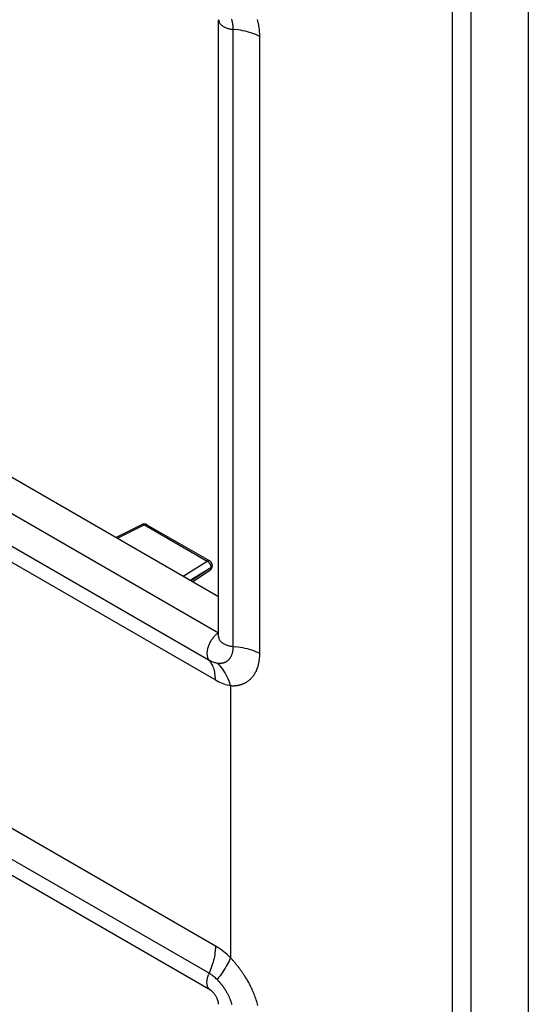
# Model space of a CAD drawing. Units: millimetres. Extents: x -31 to 29, y -136 to 136.
# Drawn here: x -1 to 29, y -81 to -23 of the extents above; entities that cross this region are included whole.
import ezdxf

# ---------------------------------------------------------------- set-up
doc = ezdxf.new("R2010")
doc.units = ezdxf.units.MM
doc.header["$LTSCALE"] = 16.335
doc.layers.get('0').update_dxf_attribs({"linetype": 'CONTINUOUS'})
doc.layers.add('ASSI', color=7, linetype='CONTINUOUS')
doc.layers.add('RACCORDO', color=7, linetype='CONTINUOUS')

msp = doc.modelspace()

# ---------------------------------------------------------------- linework, layer by layer
at = {"color": 7, "linetype": 'CONTINUOUS'}
for p, q in [((28.936, 101.754), (28.936, -132.573)), ((10.709, -59.146), (10.709, -22.814)), ((-18.971, -39.636), (10.709, -56.773)), ((10.228, -79.949), (-21.238, -61.781))]:
    msp.add_line(p, q, dxfattribs=at)
at = {"color": 253, "linetype": 'CONTINUOUS'}
for p in [(-20.763, -40.743), (10.709, -58.908)]:
    msp.add_line(p, (10.703, -58.911), dxfattribs=at)
at = {"color": 7, "linetype": 'CONTINUOUS'}
for points in [[(10.708, -59.168), (10.708, -59.169), (10.708, -59.169), (10.708, -59.167), (10.709, -59.162), (10.709, -59.155), (10.709, -59.146)], [(10.709, -80.783), (10.709, -80.772), (10.709, -80.76), (10.707, -80.746), (10.706, -80.729), (10.703, -80.711), (10.7, -80.691), (10.696, -80.67), (10.691, -80.647), (10.685, -80.623), (10.678, -80.597), (10.669, -80.57), (10.66, -80.542), (10.65, -80.513), (10.638, -80.483), (10.625, -80.453), (10.611, -80.422), (10.596, -80.391), (10.581, -80.36), (10.564, -80.33), (10.546, -80.299), (10.528, -80.269), (10.509, -80.24), (10.49, -80.212), (10.47, -80.185), (10.45, -80.158), (10.43, -80.134), (10.41, -80.11), (10.391, -80.088), (10.371, -80.068), (10.353, -80.049), (10.335, -80.031), (10.318, -80.016), (10.301, -80.002), (10.286, -79.989), (10.272, -79.979), (10.259, -79.969), (10.247, -79.961), (10.237, -79.954), (10.228, -79.949)]]:
    msp.add_lwpolyline(points, dxfattribs=at)
at = {"layer": 'ASSI', "color": 7, "linetype": 'CONTINUOUS'}
for p, q in [((28.936, 101.754), (28.936, -132.573)), ((10.709, -59.146), (10.709, -22.814)), ((-18.971, -39.636), (10.709, -56.773)), ((6.199, -52.537), (4.685, -53.294)), ((6.483, -52.545), (10.182, -54.681)), ((10.331, -54.966), (10.332, -54.951)), ((10.332, -54.94), (10.332, -54.951)), ((9.194, -55.898), (10.178, -55.245)), ((10.228, -79.949), (-21.238, -61.781))]:
    msp.add_line(p, q, dxfattribs=at)
at = {"layer": 'ASSI', "color": 253, "linetype": 'CONTINUOUS'}
for p, q in [((25.58, 94.666), (25.549, -108.364)), ((24.449, 73.261), (24.447, -113.716)), ((11.572, -59.718), (11.572, -23.385)), ((13.129, -60.128), (13.129, -23.795)), ((-20.763, -40.743), (10.703, -58.911)), ((-21.321, -42.344), (10.146, -60.512)), ((-20.946, -43.517), (10.52, -61.686)), ((6.337, -52.558), (4.769, -53.343)), ((6.199, -52.537), (6.209, -52.532)), ((6.337, -52.558), (10.035, -54.693)), ((6.479, -52.543), (6.483, -52.545)), ((8.624, -55.568), (10.035, -54.693)), ((9.04, -55.809), (10.255, -55.056)), ((9.09, -55.838), (10.255, -55.067)), ((10.255, -55.056), (10.268, -55.047)), ((10.255, -55.056), (10.255, -55.067)), ((10.709, -58.908), (10.703, -58.911)), ((10.52, -77.351), (-20.946, -59.182)), ((10.146, -78.956), (-21.321, -60.788)), ((11.402, -62.016), (11.402, -78.039))]:
    msp.add_line(p, q, dxfattribs=at)
for points in [[(10.709, -22.814), (10.71, -22.833), (10.713, -22.865), (10.72, -22.897), (10.729, -22.929), (10.742, -22.96), (10.758, -22.991), (10.777, -23.022), (10.798, -23.052), (10.823, -23.081), (10.85, -23.109), (10.88, -23.136), (10.913, -23.163), (10.948, -23.188), (10.985, -23.212), (11.025, -23.235), (11.067, -23.256), (11.111, -23.276), (11.156, -23.295), (11.204, -23.312), (11.253, -23.327), (11.303, -23.341), (11.355, -23.354), (11.408, -23.364), (11.462, -23.373), (11.517, -23.38), (11.714, -23.399)], [(11.572, -23.385), (11.571, -23.341), (11.57, -23.297), (11.567, -23.252), (11.563, -23.209), (11.559, -23.166), (11.553, -23.122), (11.547, -23.079), (11.54, -23.036), (11.532, -22.993), (11.523, -22.951), (11.513, -22.908), (11.503, -22.865), (11.491, -22.821), (11.479, -22.778)], [(13.129, -23.795), (13.128, -23.71), (13.125, -23.625), (13.12, -23.541), (13.113, -23.458), (13.104, -23.376), (13.093, -23.294), (13.081, -23.212), (13.066, -23.131), (13.051, -23.049), (13.034, -22.968), (13.015, -22.887), (12.994, -22.806)], [(13.129, -23.795), (13.018, -23.742), (12.902, -23.691), (12.783, -23.645), (12.659, -23.601), (12.532, -23.561), (12.402, -23.525), (12.269, -23.492), (12.134, -23.463), (11.996, -23.438), (11.856, -23.416), (11.714, -23.399)], [(6.211, -52.531), (6.223, -52.528), (6.236, -52.527), (6.25, -52.527), (6.263, -52.528), (6.278, -52.531), (6.292, -52.536), (6.307, -52.542), (6.322, -52.549), (6.337, -52.558)], [(6.337, -52.558), (6.352, -52.55), (6.368, -52.543), (6.383, -52.538), (6.398, -52.534), (6.413, -52.532), (6.427, -52.531), (6.441, -52.532), (6.454, -52.534), (6.467, -52.538), (6.478, -52.542)], [(10.182, -54.681), (10.177, -54.678), (10.165, -54.673), (10.153, -54.669), (10.139, -54.667), (10.126, -54.667), (10.111, -54.667), (10.097, -54.67), (10.082, -54.673), (10.066, -54.679), (10.051, -54.685), (10.035, -54.693)], [(10.035, -54.693), (10.052, -54.703), (10.068, -54.713), (10.085, -54.725), (10.101, -54.739), (10.116, -54.753), (10.132, -54.768), (10.146, -54.784), (10.16, -54.802), (10.173, -54.82), (10.186, -54.838), (10.197, -54.857), (10.208, -54.877), (10.218, -54.897), (10.226, -54.917), (10.234, -54.938), (10.24, -54.958), (10.246, -54.978), (10.25, -54.998), (10.253, -55.018), (10.254, -55.037), (10.255, -55.056)], [(10.255, -55.067), (10.254, -55.088), (10.252, -55.108), (10.25, -55.127), (10.245, -55.145), (10.24, -55.162), (10.234, -55.179), (10.226, -55.194), (10.217, -55.208), (10.207, -55.22), (10.196, -55.232), (10.184, -55.241), (10.178, -55.245)], [(10.324, -54.99), (10.317, -55.004), (10.308, -55.017), (10.298, -55.031), (10.285, -55.043), (10.271, -55.055), (10.255, -55.067)], [(10.268, -55.047), (10.281, -55.037), (10.292, -55.026), (10.302, -55.015), (10.311, -55.004), (10.318, -54.992), (10.324, -54.98), (10.328, -54.967), (10.331, -54.955), (10.332, -54.942), (10.332, -54.94)], [(10.332, -54.951), (10.331, -54.961), (10.329, -54.975), (10.324, -54.99)], [(10.703, -58.911), (10.664, -58.936), (10.626, -58.964), (10.588, -58.994), (10.55, -59.025), (10.513, -59.059), (10.476, -59.095), (10.44, -59.133), (10.405, -59.173), (10.371, -59.214), (10.338, -59.256), (10.307, -59.3), (10.276, -59.346), (10.247, -59.392), (10.219, -59.439), (10.193, -59.488), (10.169, -59.536), (10.146, -59.586), (10.125, -59.636), (10.105, -59.686), (10.088, -59.736), (10.072, -59.786), (10.059, -59.835), (10.047, -59.885), (10.038, -59.934), (10.03, -59.982), (10.025, -60.029), (10.022, -60.076), (10.021, -60.121), (10.022, -60.165), (10.025, -60.208), (10.03, -60.249), (10.038, -60.289), (10.047, -60.327), (10.059, -60.363), (10.072, -60.397), (10.088, -60.429), (10.105, -60.459), (10.124, -60.487), (10.146, -60.512)], [(10.709, -59.146), (10.71, -59.166), (10.713, -59.198)], [(10.713, -59.198), (10.72, -59.23), (10.729, -59.262), (10.742, -59.293), (10.758, -59.324), (10.777, -59.355), (10.798, -59.385), (10.823, -59.414), (10.85, -59.442), (10.88, -59.469), (10.913, -59.495), (10.948, -59.521), (10.985, -59.545), (11.025, -59.567), (11.067, -59.589), (11.111, -59.609), (11.156, -59.628), (11.204, -59.645), (11.253, -59.66), (11.303, -59.674), (11.355, -59.686), (11.408, -59.697), (11.462, -59.706), (11.517, -59.713), (11.714, -59.732)], [(10.617, -60.689), (10.637, -60.692), (10.657, -60.694), (10.676, -60.697), (10.694, -60.698), (10.713, -60.7), (10.73, -60.701), (10.748, -60.701), (10.765, -60.701), (10.782, -60.701), (10.798, -60.701), (10.815, -60.701), (10.831, -60.7), (10.847, -60.699), (10.862, -60.697), (10.878, -60.695), (10.893, -60.693), (10.908, -60.691), (10.923, -60.689), (10.938, -60.686), (10.953, -60.683), (10.968, -60.679), (10.983, -60.676), (10.997, -60.672), (11.011, -60.667), (11.026, -60.663), (11.04, -60.658), (11.054, -60.653), (11.067, -60.648), (11.081, -60.642), (11.094, -60.636), (11.108, -60.63), (11.121, -60.624), (11.134, -60.617), (11.147, -60.611), (11.159, -60.603), (11.172, -60.596), (11.184, -60.588), (11.196, -60.58), (11.209, -60.572), (11.221, -60.563), (11.233, -60.554), (11.246, -60.544), (11.259, -60.533), (11.272, -60.522), (11.285, -60.51), (11.299, -60.497), (11.312, -60.484), (11.326, -60.469), (11.341, -60.453), (11.355, -60.435), (11.37, -60.417), (11.385, -60.396), (11.4, -60.374), (11.415, -60.351), (11.43, -60.325), (11.445, -60.298), (11.459, -60.27), (11.473, -60.24), (11.486, -60.21), (11.498, -60.178), (11.509, -60.146), (11.519, -60.113), (11.528, -60.079), (11.537, -60.044), (11.545, -60.008), (11.552, -59.971), (11.557, -59.933), (11.562, -59.893), (11.566, -59.852), (11.569, -59.809), (11.571, -59.764), (11.572, -59.718)], [(11.402, -62.016), (11.435, -62.019), (11.468, -62.022), (11.5, -62.023), (11.531, -62.024), (11.561, -62.025), (11.591, -62.025), (11.62, -62.024), (11.648, -62.023), (11.677, -62.021), (11.704, -62.019), (11.731, -62.016), (11.758, -62.012), (11.785, -62.009), (11.812, -62.005), (11.838, -62), (11.864, -61.995), (11.89, -61.99), (11.916, -61.984), (11.942, -61.977), (11.968, -61.971), (11.994, -61.963), (12.02, -61.956), (12.046, -61.948), (12.071, -61.939), (12.097, -61.93), (12.122, -61.921), (12.147, -61.911), (12.172, -61.901), (12.197, -61.89), (12.221, -61.879), (12.246, -61.867), (12.27, -61.855), (12.294, -61.842), (12.317, -61.829), (12.34, -61.815), (12.363, -61.801), (12.386, -61.786), (12.409, -61.771), (12.432, -61.755), (12.455, -61.738), (12.479, -61.721), (12.502, -61.702), (12.526, -61.682), (12.551, -61.661), (12.576, -61.638), (12.601, -61.613), (12.627, -61.587), (12.654, -61.559), (12.681, -61.529), (12.709, -61.496), (12.737, -61.46), (12.766, -61.422), (12.796, -61.38), (12.825, -61.335), (12.854, -61.287), (12.883, -61.235), (12.91, -61.181), (12.937, -61.125), (12.962, -61.067), (12.985, -61.007), (13.007, -60.945), (13.026, -60.883), (13.045, -60.818), (13.061, -60.751), (13.076, -60.682), (13.09, -60.611), (13.101, -60.537), (13.111, -60.462), (13.119, -60.383), (13.124, -60.301), (13.128, -60.216), (13.129, -60.128)], [(13.129, -60.128), (13.018, -60.074), (12.902, -60.024), (12.783, -59.977), (12.659, -59.934), (12.532, -59.894), (12.402, -59.858), (12.269, -59.825), (12.134, -59.796), (11.996, -59.771), (11.856, -59.749), (11.714, -59.732)], [(10.146, -60.512), (10.199, -60.542), (10.252, -60.569), (10.306, -60.594), (10.359, -60.616), (10.411, -60.636), (10.463, -60.653), (10.515, -60.668), (10.567, -60.68), (10.617, -60.689)], [(10.52, -61.686), (10.518, -61.588), (10.513, -61.493), (10.504, -61.4), (10.492, -61.309), (10.477, -61.221), (10.458, -61.136), (10.436, -61.054), (10.411, -60.974), (10.382, -60.898), (10.351, -60.825), (10.316, -60.755), (10.278, -60.689), (10.237, -60.626), (10.193, -60.567), (10.146, -60.512)], [(11.402, -62.016), (11.363, -61.881), (11.319, -61.749), (11.269, -61.621), (11.215, -61.497), (11.155, -61.378), (11.091, -61.263), (11.023, -61.153), (10.95, -61.049), (10.872, -60.95), (10.791, -60.857), (10.706, -60.77), (10.617, -60.689)], [(10.52, -61.686), (10.62, -61.741), (10.72, -61.792), (10.819, -61.838), (10.918, -61.88), (11.017, -61.917), (11.115, -61.949), (11.211, -61.976), (11.307, -61.999), (11.402, -62.016)], [(10.52, -77.351), (10.518, -77.45), (10.513, -77.551), (10.504, -77.654), (10.492, -77.759), (10.477, -77.864), (10.458, -77.971), (10.436, -78.079), (10.411, -78.188), (10.382, -78.297), (10.351, -78.407), (10.316, -78.517), (10.278, -78.627), (10.237, -78.737), (10.193, -78.847), (10.124, -79.006)], [(11.402, -78.039), (11.307, -77.947), (11.212, -77.859), (11.115, -77.775), (11.017, -77.694), (10.918, -77.616), (10.819, -77.543), (10.72, -77.475), (10.62, -77.411), (10.52, -77.351)], [(11.402, -78.039), (11.363, -78.135), (11.319, -78.234), (11.269, -78.336), (11.215, -78.44), (11.155, -78.546), (11.091, -78.654), (11.023, -78.764), (10.95, -78.874), (10.872, -78.986), (10.791, -79.098), (10.706, -79.211), (10.617, -79.324)], [(13.015, -80.857), (12.994, -80.775), (12.972, -80.694), (12.949, -80.612), (12.923, -80.529), (12.896, -80.447), (12.867, -80.364), (12.838, -80.282), (12.807, -80.202), (12.775, -80.123), (12.742, -80.045), (12.71, -79.971), (12.677, -79.898), (12.644, -79.828), (12.611, -79.759), (12.577, -79.693), (12.544, -79.628), (12.511, -79.565), (12.477, -79.504), (12.444, -79.444), (12.411, -79.387), (12.378, -79.331), (12.346, -79.277), (12.315, -79.226), (12.285, -79.177), (12.255, -79.131), (12.227, -79.087), (12.199, -79.045), (12.173, -79.005), (12.147, -78.967), (12.122, -78.93), (12.097, -78.895), (12.072, -78.86), (12.048, -78.826), (12.024, -78.793), (12, -78.76), (11.976, -78.727), (11.952, -78.695), (11.928, -78.662), (11.903, -78.63), (11.878, -78.598), (11.854, -78.566), (11.829, -78.534), (11.804, -78.503), (11.78, -78.472), (11.755, -78.441), (11.73, -78.41), (11.705, -78.38), (11.679, -78.349), (11.653, -78.319), (11.627, -78.288), (11.601, -78.257), (11.574, -78.227), (11.547, -78.196), (11.519, -78.165), (11.491, -78.134), (11.462, -78.102), (11.432, -78.071), (11.402, -78.039)], [(10.228, -79.949), (10.219, -79.944), (10.193, -79.926), (10.169, -79.906), (10.146, -79.883), (10.125, -79.857), (10.105, -79.83), (10.088, -79.8), (10.072, -79.768), (10.059, -79.733), (10.047, -79.697), (10.038, -79.659), (10.03, -79.62), (10.025, -79.578), (10.022, -79.536), (10.021, -79.491), (10.022, -79.446), (10.025, -79.4), (10.03, -79.352), (10.038, -79.304), (10.047, -79.255), (10.059, -79.206), (10.072, -79.156), (10.088, -79.106), (10.105, -79.056), (10.124, -79.006)], [(10.617, -79.324), (10.567, -79.275), (10.515, -79.228), (10.463, -79.183), (10.411, -79.139), (10.359, -79.098), (10.306, -79.059), (10.252, -79.023), (10.199, -78.988), (10.146, -78.956)], [(11.491, -80.791), (11.479, -80.747), (11.466, -80.703), (11.452, -80.659), (11.437, -80.615), (11.422, -80.571), (11.406, -80.528), (11.389, -80.486), (11.372, -80.444), (11.355, -80.404), (11.338, -80.365), (11.321, -80.326), (11.303, -80.289), (11.286, -80.253), (11.268, -80.218), (11.25, -80.184), (11.233, -80.15), (11.215, -80.118), (11.197, -80.086), (11.18, -80.055), (11.162, -80.026), (11.145, -79.997), (11.129, -79.97), (11.113, -79.945), (11.097, -79.92), (11.082, -79.897), (11.068, -79.875), (11.053, -79.853), (11.039, -79.833), (11.026, -79.813), (11.012, -79.793), (10.999, -79.775), (10.985, -79.756), (10.971, -79.737), (10.958, -79.719), (10.944, -79.7), (10.93, -79.682), (10.916, -79.663), (10.901, -79.645), (10.887, -79.627), (10.873, -79.609), (10.858, -79.591), (10.843, -79.573), (10.829, -79.555), (10.814, -79.537), (10.799, -79.52), (10.783, -79.502), (10.768, -79.485), (10.752, -79.467), (10.736, -79.449), (10.72, -79.432), (10.704, -79.414), (10.687, -79.396), (10.67, -79.378), (10.653, -79.36), (10.635, -79.342), (10.617, -79.324)]]:
    msp.add_lwpolyline(points, dxfattribs=at)
at = {"layer": 'ASSI', "color": 7, "linetype": 'CONTINUOUS'}
for points in [[(6.25, -52.516), (6.229, -52.523), (6.209, -52.532), (6.199, -52.537)], [(6.483, -52.545), (6.464, -52.535), (6.445, -52.526), (6.424, -52.519), (6.403, -52.513), (6.382, -52.509), (6.36, -52.506), (6.338, -52.505), (6.316, -52.505), (6.294, -52.507), (6.272, -52.511), (6.25, -52.516)], [(10.329, -54.903), (10.326, -54.881), (10.32, -54.859), (10.314, -54.838), (10.305, -54.818), (10.295, -54.798), (10.284, -54.778), (10.271, -54.76), (10.257, -54.742), (10.241, -54.726), (10.225, -54.711), (10.207, -54.697), (10.188, -54.684), (10.182, -54.681)], [(10.27, -55.155), (10.283, -55.134), (10.295, -55.113), (10.305, -55.09), (10.314, -55.066), (10.321, -55.042), (10.326, -55.017)], [(10.326, -55.017), (10.329, -54.992), (10.331, -54.966)], [(10.332, -54.94), (10.331, -54.925), (10.329, -54.903)], [(10.178, -55.246), (10.187, -55.24), (10.205, -55.226), (10.223, -55.21), (10.24, -55.193), (10.256, -55.175), (10.27, -55.155)], [(10.708, -59.168), (10.708, -59.169), (10.708, -59.169), (10.708, -59.167), (10.709, -59.162), (10.709, -59.155), (10.709, -59.146)], [(10.709, -80.783), (10.709, -80.772), (10.709, -80.76), (10.707, -80.746), (10.706, -80.729), (10.703, -80.711), (10.7, -80.691), (10.696, -80.67), (10.691, -80.647), (10.685, -80.623), (10.678, -80.597), (10.669, -80.57), (10.66, -80.542), (10.65, -80.513), (10.638, -80.483), (10.625, -80.453), (10.611, -80.422), (10.596, -80.391), (10.581, -80.36), (10.564, -80.33), (10.546, -80.299), (10.528, -80.269), (10.509, -80.24), (10.49, -80.212), (10.47, -80.185), (10.45, -80.158), (10.43, -80.134), (10.41, -80.11), (10.391, -80.088), (10.371, -80.068), (10.353, -80.049), (10.335, -80.031), (10.318, -80.016), (10.301, -80.002), (10.286, -79.989), (10.272, -79.979), (10.259, -79.969), (10.247, -79.961), (10.237, -79.954), (10.228, -79.949)]]:
    msp.add_lwpolyline(points, dxfattribs=at)
at = {"layer": 'RACCORDO', "color": 253, "linetype": 'CONTINUOUS'}
for p, q in [((25.58, 94.666), (25.549, -108.364)), ((24.449, 73.261), (24.447, -113.716)), ((11.572, -59.718), (11.572, -23.385)), ((13.129, -60.128), (13.129, -23.795)), ((-21.321, -42.344), (10.146, -60.512)), ((-20.946, -43.517), (10.52, -61.686)), ((6.337, -52.558), (4.769, -53.343)), ((6.199, -52.537), (6.209, -52.532)), ((6.337, -52.558), (10.035, -54.693)), ((6.479, -52.543), (6.483, -52.545)), ((8.624, -55.568), (10.035, -54.693)), ((9.04, -55.809), (10.255, -55.056)), ((9.09, -55.838), (10.255, -55.067)), ((10.255, -55.056), (10.268, -55.047)), ((10.255, -55.056), (10.255, -55.067)), ((10.52, -77.351), (-20.946, -59.182)), ((10.146, -78.956), (-21.321, -60.788)), ((11.402, -62.016), (11.402, -78.039))]:
    msp.add_line(p, q, dxfattribs=at)
at = {"layer": 'RACCORDO', "color": 7, "linetype": 'CONTINUOUS'}
for p, q in [((6.199, -52.537), (4.685, -53.294)), ((6.483, -52.545), (10.182, -54.681)), ((10.331, -54.966), (10.332, -54.951)), ((10.332, -54.94), (10.332, -54.951)), ((9.194, -55.898), (10.178, -55.245))]:
    msp.add_line(p, q, dxfattribs=at)
at = {"layer": 'RACCORDO', "color": 253, "linetype": 'CONTINUOUS'}
for points in [[(10.709, -22.814), (10.71, -22.833), (10.713, -22.865), (10.72, -22.897), (10.729, -22.929), (10.742, -22.96), (10.758, -22.991), (10.777, -23.022), (10.798, -23.052), (10.823, -23.081), (10.85, -23.109), (10.88, -23.136), (10.913, -23.163), (10.948, -23.188), (10.985, -23.212), (11.025, -23.235), (11.067, -23.256), (11.111, -23.276), (11.156, -23.295), (11.204, -23.312), (11.253, -23.327), (11.303, -23.341), (11.355, -23.354), (11.408, -23.364), (11.462, -23.373), (11.517, -23.38), (11.714, -23.399)], [(11.572, -23.385), (11.571, -23.341), (11.57, -23.297), (11.567, -23.252), (11.563, -23.209), (11.559, -23.166), (11.553, -23.122), (11.547, -23.079), (11.54, -23.036), (11.532, -22.993), (11.523, -22.951), (11.513, -22.908), (11.503, -22.865), (11.491, -22.821), (11.479, -22.778)], [(13.129, -23.795), (13.128, -23.71), (13.125, -23.625), (13.12, -23.541), (13.113, -23.458), (13.104, -23.376), (13.093, -23.294), (13.081, -23.212), (13.066, -23.131), (13.051, -23.049), (13.034, -22.968), (13.015, -22.887), (12.994, -22.806)], [(13.129, -23.795), (13.018, -23.742), (12.902, -23.691), (12.783, -23.645), (12.659, -23.601), (12.532, -23.561), (12.402, -23.525), (12.269, -23.492), (12.134, -23.463), (11.996, -23.438), (11.856, -23.416), (11.714, -23.399)], [(6.211, -52.531), (6.223, -52.528), (6.236, -52.527), (6.25, -52.527), (6.263, -52.528), (6.278, -52.531), (6.292, -52.536), (6.307, -52.542), (6.322, -52.549), (6.337, -52.558)], [(6.337, -52.558), (6.352, -52.55), (6.368, -52.543), (6.383, -52.538), (6.398, -52.534), (6.413, -52.532), (6.427, -52.531), (6.441, -52.532), (6.454, -52.534), (6.467, -52.538), (6.478, -52.542)], [(10.182, -54.681), (10.177, -54.678), (10.165, -54.673), (10.153, -54.669), (10.139, -54.667), (10.126, -54.667), (10.111, -54.667), (10.097, -54.67), (10.082, -54.673), (10.066, -54.679), (10.051, -54.685), (10.035, -54.693)], [(10.035, -54.693), (10.052, -54.703), (10.068, -54.713), (10.085, -54.725), (10.101, -54.739), (10.116, -54.753), (10.132, -54.768), (10.146, -54.784), (10.16, -54.802), (10.173, -54.82), (10.186, -54.838), (10.197, -54.857), (10.208, -54.877), (10.218, -54.897), (10.226, -54.917), (10.234, -54.938), (10.24, -54.958), (10.246, -54.978), (10.25, -54.998), (10.253, -55.018), (10.254, -55.037), (10.255, -55.056)], [(10.255, -55.067), (10.254, -55.088), (10.252, -55.108), (10.25, -55.127), (10.245, -55.145), (10.24, -55.162), (10.234, -55.179), (10.226, -55.194), (10.217, -55.208), (10.207, -55.22), (10.196, -55.232), (10.184, -55.241), (10.178, -55.245)], [(10.324, -54.99), (10.317, -55.004), (10.308, -55.017), (10.298, -55.031), (10.285, -55.043), (10.271, -55.055), (10.255, -55.067)], [(10.268, -55.047), (10.281, -55.037), (10.292, -55.026), (10.302, -55.015), (10.311, -55.004), (10.318, -54.992), (10.324, -54.98), (10.328, -54.967), (10.331, -54.955), (10.332, -54.942), (10.332, -54.94)], [(10.332, -54.951), (10.331, -54.961), (10.329, -54.975), (10.324, -54.99)], [(10.703, -58.911), (10.664, -58.936), (10.626, -58.964), (10.588, -58.994), (10.55, -59.025), (10.513, -59.059), (10.476, -59.095), (10.44, -59.133), (10.405, -59.173), (10.371, -59.214), (10.338, -59.256), (10.307, -59.3), (10.276, -59.346), (10.247, -59.392), (10.219, -59.439), (10.193, -59.488), (10.169, -59.536), (10.146, -59.586), (10.125, -59.636), (10.105, -59.686), (10.088, -59.736), (10.072, -59.786), (10.059, -59.835), (10.047, -59.885), (10.038, -59.934), (10.03, -59.982), (10.025, -60.029), (10.022, -60.076), (10.021, -60.121), (10.022, -60.165), (10.025, -60.208), (10.03, -60.249), (10.038, -60.289), (10.047, -60.327), (10.059, -60.363), (10.072, -60.397), (10.088, -60.429), (10.105, -60.459), (10.124, -60.487), (10.146, -60.512)], [(10.709, -59.146), (10.71, -59.166), (10.713, -59.198)], [(10.713, -59.198), (10.72, -59.23), (10.729, -59.262), (10.742, -59.293), (10.758, -59.324), (10.777, -59.355), (10.798, -59.385), (10.823, -59.414), (10.85, -59.442), (10.88, -59.469), (10.913, -59.495), (10.948, -59.521), (10.985, -59.545), (11.025, -59.567), (11.067, -59.589), (11.111, -59.609), (11.156, -59.628), (11.204, -59.645), (11.253, -59.66), (11.303, -59.674), (11.355, -59.686), (11.408, -59.697), (11.462, -59.706), (11.517, -59.713), (11.714, -59.732)], [(10.617, -60.689), (10.637, -60.692), (10.657, -60.694), (10.676, -60.697), (10.694, -60.698), (10.713, -60.7), (10.73, -60.701), (10.748, -60.701), (10.765, -60.701), (10.782, -60.701), (10.798, -60.701), (10.815, -60.701), (10.831, -60.7), (10.847, -60.699), (10.862, -60.697), (10.878, -60.695), (10.893, -60.693), (10.908, -60.691), (10.923, -60.689), (10.938, -60.686), (10.953, -60.683), (10.968, -60.679), (10.983, -60.676), (10.997, -60.672), (11.011, -60.667), (11.026, -60.663), (11.04, -60.658), (11.054, -60.653), (11.067, -60.648), (11.081, -60.642), (11.094, -60.636), (11.108, -60.63), (11.121, -60.624), (11.134, -60.617), (11.147, -60.611), (11.159, -60.603), (11.172, -60.596), (11.184, -60.588), (11.196, -60.58), (11.209, -60.572), (11.221, -60.563), (11.233, -60.554), (11.246, -60.544), (11.259, -60.533), (11.272, -60.522), (11.285, -60.51), (11.299, -60.497), (11.312, -60.484), (11.326, -60.469), (11.341, -60.453), (11.355, -60.435), (11.37, -60.417), (11.385, -60.396), (11.4, -60.374), (11.415, -60.351), (11.43, -60.325), (11.445, -60.298), (11.459, -60.27), (11.473, -60.24), (11.486, -60.21), (11.498, -60.178), (11.509, -60.146), (11.519, -60.113), (11.528, -60.079), (11.537, -60.044), (11.545, -60.008), (11.552, -59.971), (11.557, -59.933), (11.562, -59.893), (11.566, -59.852), (11.569, -59.809), (11.571, -59.764), (11.572, -59.718)], [(11.402, -62.016), (11.435, -62.019), (11.468, -62.022), (11.5, -62.023), (11.531, -62.024), (11.561, -62.025), (11.591, -62.025), (11.62, -62.024), (11.648, -62.023), (11.677, -62.021), (11.704, -62.019), (11.731, -62.016), (11.758, -62.012), (11.785, -62.009), (11.812, -62.005), (11.838, -62), (11.864, -61.995), (11.89, -61.99), (11.916, -61.984), (11.942, -61.977), (11.968, -61.971), (11.994, -61.963), (12.02, -61.956), (12.046, -61.948), (12.071, -61.939), (12.097, -61.93), (12.122, -61.921), (12.147, -61.911), (12.172, -61.901), (12.197, -61.89), (12.221, -61.879), (12.246, -61.867), (12.27, -61.855), (12.294, -61.842), (12.317, -61.829), (12.34, -61.815), (12.363, -61.801), (12.386, -61.786), (12.409, -61.771), (12.432, -61.755), (12.455, -61.738), (12.479, -61.721), (12.502, -61.702), (12.526, -61.682), (12.551, -61.661), (12.576, -61.638), (12.601, -61.613), (12.627, -61.587), (12.654, -61.559), (12.681, -61.529), (12.709, -61.496), (12.737, -61.46), (12.766, -61.422), (12.796, -61.38), (12.825, -61.335), (12.854, -61.287), (12.883, -61.235), (12.91, -61.181), (12.937, -61.125), (12.962, -61.067), (12.985, -61.007), (13.007, -60.945), (13.026, -60.883), (13.045, -60.818), (13.061, -60.751), (13.076, -60.682), (13.09, -60.611), (13.101, -60.537), (13.111, -60.462), (13.119, -60.383), (13.124, -60.301), (13.128, -60.216), (13.129, -60.128)], [(13.129, -60.128), (13.018, -60.074), (12.902, -60.024), (12.783, -59.977), (12.659, -59.934), (12.532, -59.894), (12.402, -59.858), (12.269, -59.825), (12.134, -59.796), (11.996, -59.771), (11.856, -59.749), (11.714, -59.732)], [(10.146, -60.512), (10.199, -60.542), (10.252, -60.569), (10.306, -60.594), (10.359, -60.616), (10.411, -60.636), (10.463, -60.653), (10.515, -60.668), (10.567, -60.68), (10.617, -60.689)], [(10.52, -61.686), (10.518, -61.588), (10.513, -61.493), (10.504, -61.4), (10.492, -61.309), (10.477, -61.221), (10.458, -61.136), (10.436, -61.054), (10.411, -60.974), (10.382, -60.898), (10.351, -60.825), (10.316, -60.755), (10.278, -60.689), (10.237, -60.626), (10.193, -60.567), (10.146, -60.512)], [(11.402, -62.016), (11.363, -61.881), (11.319, -61.749), (11.269, -61.621), (11.215, -61.497), (11.155, -61.378), (11.091, -61.263), (11.023, -61.153), (10.95, -61.049), (10.872, -60.95), (10.791, -60.857), (10.706, -60.77), (10.617, -60.689)], [(10.52, -61.686), (10.62, -61.741), (10.72, -61.792), (10.819, -61.838), (10.918, -61.88), (11.017, -61.917), (11.115, -61.949), (11.211, -61.976), (11.307, -61.999), (11.402, -62.016)], [(10.52, -77.351), (10.518, -77.45), (10.513, -77.551), (10.504, -77.654), (10.492, -77.759), (10.477, -77.864), (10.458, -77.971), (10.436, -78.079), (10.411, -78.188), (10.382, -78.297), (10.351, -78.407), (10.316, -78.517), (10.278, -78.627), (10.237, -78.737), (10.193, -78.847), (10.124, -79.006)], [(11.402, -78.039), (11.307, -77.947), (11.212, -77.859), (11.115, -77.775), (11.017, -77.694), (10.918, -77.616), (10.819, -77.543), (10.72, -77.475), (10.62, -77.411), (10.52, -77.351)], [(11.402, -78.039), (11.363, -78.135), (11.319, -78.234), (11.269, -78.336), (11.215, -78.44), (11.155, -78.546), (11.091, -78.654), (11.023, -78.764), (10.95, -78.874), (10.872, -78.986), (10.791, -79.098), (10.706, -79.211), (10.617, -79.324)], [(13.015, -80.857), (12.994, -80.775), (12.972, -80.694), (12.949, -80.612), (12.923, -80.529), (12.896, -80.447), (12.867, -80.364), (12.838, -80.282), (12.807, -80.202), (12.775, -80.123), (12.742, -80.045), (12.71, -79.971), (12.677, -79.898), (12.644, -79.828), (12.611, -79.759), (12.577, -79.693), (12.544, -79.628), (12.511, -79.565), (12.477, -79.504), (12.444, -79.444), (12.411, -79.387), (12.378, -79.331), (12.346, -79.277), (12.315, -79.226), (12.285, -79.177), (12.255, -79.131), (12.227, -79.087), (12.199, -79.045), (12.173, -79.005), (12.147, -78.967), (12.122, -78.93), (12.097, -78.895), (12.072, -78.86), (12.048, -78.826), (12.024, -78.793), (12, -78.76), (11.976, -78.727), (11.952, -78.695), (11.928, -78.662), (11.903, -78.63), (11.878, -78.598), (11.854, -78.566), (11.829, -78.534), (11.804, -78.503), (11.78, -78.472), (11.755, -78.441), (11.73, -78.41), (11.705, -78.38), (11.679, -78.349), (11.653, -78.319), (11.627, -78.288), (11.601, -78.257), (11.574, -78.227), (11.547, -78.196), (11.519, -78.165), (11.491, -78.134), (11.462, -78.102), (11.432, -78.071), (11.402, -78.039)], [(10.228, -79.949), (10.219, -79.944), (10.193, -79.926), (10.169, -79.906), (10.146, -79.883), (10.125, -79.857), (10.105, -79.83), (10.088, -79.8), (10.072, -79.768), (10.059, -79.733), (10.047, -79.697), (10.038, -79.659), (10.03, -79.62), (10.025, -79.578), (10.022, -79.536), (10.021, -79.491), (10.022, -79.446), (10.025, -79.4), (10.03, -79.352), (10.038, -79.304), (10.047, -79.255), (10.059, -79.206), (10.072, -79.156), (10.088, -79.106), (10.105, -79.056), (10.124, -79.006)], [(10.617, -79.324), (10.567, -79.275), (10.515, -79.228), (10.463, -79.183), (10.411, -79.139), (10.359, -79.098), (10.306, -79.059), (10.252, -79.023), (10.199, -78.988), (10.146, -78.956)], [(11.491, -80.791), (11.479, -80.747), (11.466, -80.703), (11.452, -80.659), (11.437, -80.615), (11.422, -80.571), (11.406, -80.528), (11.389, -80.486), (11.372, -80.444), (11.355, -80.404), (11.338, -80.365), (11.321, -80.326), (11.303, -80.289), (11.286, -80.253), (11.268, -80.218), (11.25, -80.184), (11.233, -80.15), (11.215, -80.118), (11.197, -80.086), (11.18, -80.055), (11.162, -80.026), (11.145, -79.997), (11.129, -79.97), (11.113, -79.945), (11.097, -79.92), (11.082, -79.897), (11.068, -79.875), (11.053, -79.853), (11.039, -79.833), (11.026, -79.813), (11.012, -79.793), (10.999, -79.775), (10.985, -79.756), (10.971, -79.737), (10.958, -79.719), (10.944, -79.7), (10.93, -79.682), (10.916, -79.663), (10.901, -79.645), (10.887, -79.627), (10.873, -79.609), (10.858, -79.591), (10.843, -79.573), (10.829, -79.555), (10.814, -79.537), (10.799, -79.52), (10.783, -79.502), (10.768, -79.485), (10.752, -79.467), (10.736, -79.449), (10.72, -79.432), (10.704, -79.414), (10.687, -79.396), (10.67, -79.378), (10.653, -79.36), (10.635, -79.342), (10.617, -79.324)]]:
    msp.add_lwpolyline(points, dxfattribs=at)
at = {"layer": 'RACCORDO', "color": 7, "linetype": 'CONTINUOUS'}
for points in [[(6.25, -52.516), (6.229, -52.523), (6.209, -52.532), (6.199, -52.537)], [(6.483, -52.545), (6.464, -52.535), (6.445, -52.526), (6.424, -52.519), (6.403, -52.513), (6.382, -52.509), (6.36, -52.506), (6.338, -52.505), (6.316, -52.505), (6.294, -52.507), (6.272, -52.511), (6.25, -52.516)], [(10.329, -54.903), (10.326, -54.881), (10.32, -54.859), (10.314, -54.838), (10.305, -54.818), (10.295, -54.798), (10.284, -54.778), (10.271, -54.76), (10.257, -54.742), (10.241, -54.726), (10.225, -54.711), (10.207, -54.697), (10.188, -54.684), (10.182, -54.681)], [(10.27, -55.155), (10.283, -55.134), (10.295, -55.113), (10.305, -55.09), (10.314, -55.066), (10.321, -55.042), (10.326, -55.017)], [(10.326, -55.017), (10.329, -54.992), (10.331, -54.966)], [(10.332, -54.94), (10.331, -54.925), (10.329, -54.903)], [(10.178, -55.246), (10.187, -55.24), (10.205, -55.226), (10.223, -55.21), (10.24, -55.193), (10.256, -55.175), (10.27, -55.155)]]:
    msp.add_lwpolyline(points, dxfattribs=at)

doc.saveas('drawing.dxf')
